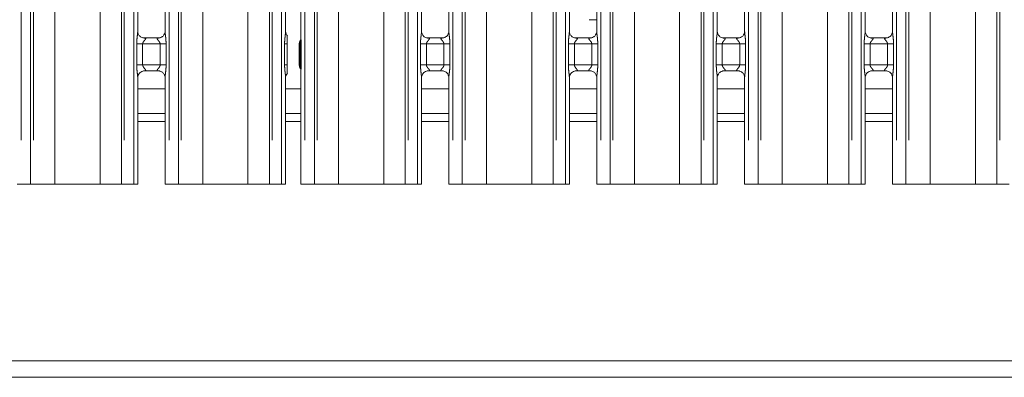
# Model space of a CAD drawing. Units: millimetres. Extents: x 5 to 415, y 2 to 292.
# Drawn here: x 132 to 156, y 90 to 99 of the extents above; entities that cross this region are included whole.
import ezdxf

# ---------------------------------------------------------------- set-up
doc = ezdxf.new("R2010")
doc.units = ezdxf.units.MM
doc.linetypes.add('PHANTOM', pattern=[12.7, 6.35, -1.27, 1.27, -1.27, 1.27, -1.27])

msp = doc.modelspace()

# ---------------------------------------------------------------- linework, layer by layer
at = {"color": 8, "linetype": 'PHANTOM', "lineweight": 0}
for p, q in [((131.6543, 127.576), (131.6543, 94.7221)), ((131.8894, 94.7221), (131.8894, 127.576)), ((131.9601, 127.576), (131.9601, 94.7221)), ((132.4965, 94.7221), (132.4965, 127.5212)), ((133.6279, 94.7221), (133.6279, 127.5212)), ((134.1643, 94.7221), (134.1643, 127.576)), ((134.235, 127.576), (134.235, 94.7221)), ((134.4701, 94.7221), (134.4701, 127.576)), ((135.3543, 127.576), (135.3543, 94.7221)), ((135.5894, 94.7221), (135.5894, 127.576)), ((135.6601, 127.576), (135.6601, 94.7221)), ((136.1965, 94.7221), (136.1965, 127.5212)), ((137.3279, 94.7221), (137.3279, 127.5212)), ((137.8643, 94.7221), (137.8643, 127.576)), ((137.935, 127.576), (137.935, 94.7221)), ((138.1701, 94.7221), (138.1701, 127.576)), ((138.7543, 127.576), (138.7543, 94.7221)), ((138.9894, 94.7221), (138.9894, 127.576)), ((139.0601, 127.576), (139.0601, 94.7221)), ((139.5965, 94.7221), (139.5965, 127.5212)), ((140.7279, 94.7221), (140.7279, 127.5212)), ((141.2643, 94.7221), (141.2643, 127.576)), ((141.335, 127.576), (141.335, 94.7221)), ((141.5701, 94.7221), (141.5701, 127.576)), ((142.4543, 127.576), (142.4543, 94.7221)), ((142.6894, 94.7221), (142.6894, 127.576)), ((142.7601, 127.576), (142.7601, 94.7221)), ((143.2965, 94.7221), (143.2965, 127.5212)), ((144.4279, 94.7221), (144.4279, 127.5212)), ((144.9643, 94.7221), (144.9643, 127.576)), ((145.035, 127.576), (145.035, 94.7221)), ((145.2701, 94.7221), (145.2701, 127.576)), ((146.1543, 127.576), (146.1543, 94.7221)), ((146.3894, 94.7221), (146.3894, 127.576)), ((146.4601, 127.576), (146.4601, 94.7221)), ((146.9965, 94.7221), (146.9965, 127.5212)), ((148.1279, 94.7221), (148.1279, 127.5212)), ((148.6643, 94.7221), (148.6643, 127.576)), ((148.735, 127.576), (148.735, 94.7221)), ((148.9701, 94.7221), (148.9701, 127.576)), ((149.8543, 127.576), (149.8543, 94.7221)), ((150.0894, 94.7221), (150.0894, 127.576)), ((150.1601, 127.576), (150.1601, 94.7221)), ((150.6965, 94.7221), (150.6965, 127.5212)), ((151.8279, 94.7221), (151.8279, 127.5212)), ((152.3643, 94.7221), (152.3643, 127.576)), ((152.435, 127.576), (152.435, 94.7221)), ((152.6701, 94.7221), (152.6701, 127.576)), ((153.5543, 127.576), (153.5543, 94.7221)), ((153.7894, 94.7221), (153.7894, 127.576)), ((153.8601, 127.576), (153.8601, 94.7221)), ((154.3965, 94.7221), (154.3965, 127.5212)), ((155.5279, 94.7221), (155.5279, 127.5212)), ((156.0643, 94.7221), (156.0643, 127.576)), ((156.135, 127.576), (156.135, 94.7221)), ((138.6338, 98.312), (138.6414, 98.322)), ((134.5446, 97.7102), (134.5446, 98.234)), ((134.5446, 98.234), (134.6937, 98.234)), ((134.6937, 98.234), (134.6937, 97.7102)), ((135.1307, 98.234), (134.6937, 98.234)), ((135.1307, 98.234), (135.2798, 98.234)), ((135.1307, 97.7102), (135.1307, 98.234)), ((135.2798, 98.234), (135.2798, 97.7102)), ((138.2446, 97.7102), (138.2446, 98.234)), ((138.2446, 98.234), (138.3115, 98.234)), ((138.6351, 98.2344), (138.6581, 98.2344)), ((138.6351, 97.7097), (138.6351, 98.2344)), ((138.6581, 98.2344), (138.6581, 97.7097)), ((141.6446, 97.7102), (141.6446, 98.234)), ((141.6446, 98.234), (141.7937, 98.234)), ((141.7937, 98.234), (141.7937, 97.7102)), ((142.2307, 98.234), (141.7937, 98.234)), ((142.2307, 98.234), (142.3798, 98.234)), ((142.2307, 97.7102), (142.2307, 98.234)), ((142.3798, 98.234), (142.3798, 97.7102)), ((145.3446, 97.7102), (145.3446, 98.234)), ((145.3446, 98.234), (145.4937, 98.234)), ((145.4937, 98.234), (145.4937, 97.7102)), ((145.9307, 98.234), (145.4937, 98.234)), ((145.9307, 98.234), (146.0798, 98.234)), ((145.9307, 97.7102), (145.9307, 98.234)), ((146.0798, 98.234), (146.0798, 97.7102)), ((149.0446, 97.7102), (149.0446, 98.234)), ((149.0446, 98.234), (149.1937, 98.234)), ((149.1937, 98.234), (149.1937, 97.7102)), ((149.6307, 98.234), (149.1937, 98.234)), ((149.6307, 98.234), (149.7798, 98.234)), ((149.6307, 97.7102), (149.6307, 98.234)), ((149.7798, 98.234), (149.7798, 97.7102)), ((152.7446, 97.7102), (152.7446, 98.234)), ((152.7446, 98.234), (152.8937, 98.234)), ((152.8937, 98.234), (152.8937, 97.7102)), ((153.3307, 98.234), (152.8937, 98.234)), ((153.3307, 98.234), (153.4798, 98.234)), ((153.3307, 97.7102), (153.3307, 98.234)), ((153.4798, 98.234), (153.4798, 97.7102)), ((134.5446, 97.7102), (134.6937, 97.7102)), ((134.6937, 97.7102), (135.1307, 97.7102)), ((135.1307, 97.7102), (135.2798, 97.7102)), ((138.2446, 97.7102), (138.3115, 97.7102)), ((138.6351, 97.7097), (138.6581, 97.7097)), ((141.6446, 97.7102), (141.7937, 97.7102)), ((141.7937, 97.7102), (142.2307, 97.7102)), ((142.2307, 97.7102), (142.3798, 97.7102)), ((145.3446, 97.7102), (145.4937, 97.7102)), ((145.4937, 97.7102), (145.9307, 97.7102)), ((145.9307, 97.7102), (146.0798, 97.7102)), ((149.0446, 97.7102), (149.1937, 97.7102)), ((149.1937, 97.7102), (149.6307, 97.7102)), ((149.6307, 97.7102), (149.7798, 97.7102)), ((152.7446, 97.7102), (152.8937, 97.7102)), ((152.8937, 97.7102), (153.3307, 97.7102)), ((153.3307, 97.7102), (153.4798, 97.7102)), ((134.5701, 96.2921), (135.2543, 96.2921)), ((138.2701, 96.2921), (138.6543, 96.2921)), ((141.6701, 96.2921), (142.3543, 96.2921)), ((145.3701, 96.2921), (146.0543, 96.2921)), ((149.0701, 96.2921), (149.7543, 96.2921)), ((152.7701, 96.2921), (153.4543, 96.2921))]:
    msp.add_line(p, q, dxfattribs=at)
at = {"color": 7, "linetype": 'Continuous', "lineweight": 15}
for p, q in [((138.6543, 114.5639), (138.6543, 98.3684)), ((134.5701, 98.5484), (134.5701, 114.3799)), ((135.2543, 114.3808), (135.2543, 98.5488)), ((138.2701, 98.5484), (138.2701, 114.3799)), ((141.6701, 98.5484), (141.6701, 114.3799)), ((142.3543, 114.3808), (142.3543, 98.5488)), ((145.3701, 98.5484), (145.3701, 114.3799)), ((146.0543, 114.3808), (146.0543, 98.5488)), ((149.0701, 98.5484), (149.0701, 114.3799)), ((149.7543, 114.3808), (149.7543, 98.5488)), ((152.7701, 98.5484), (152.7701, 114.3799)), ((153.4543, 114.3808), (153.4543, 98.5488)), ((145.8622, 98.8421), (146.0543, 98.8421)), ((134.7184, 98.3838), (134.7275, 98.3834)), ((135.095, 98.384), (134.7275, 98.384)), ((138.6338, 98.312), (138.6407, 98.3287)), ((141.8184, 98.3838), (141.8275, 98.3834)), ((142.195, 98.384), (141.8275, 98.384)), ((145.5184, 98.3838), (145.5275, 98.3834)), ((145.895, 98.384), (145.5275, 98.384)), ((149.2184, 98.3838), (149.2275, 98.3834)), ((149.595, 98.384), (149.2275, 98.384)), ((152.9184, 98.3838), (152.9275, 98.3834)), ((153.295, 98.384), (152.9275, 98.384)), ((138.3115, 97.7102), (138.3115, 98.234)), ((138.6122, 97.7084), (138.6122, 98.2358)), ((134.7295, 97.5602), (135.0969, 97.5602)), ((135.106, 97.5604), (135.0969, 97.5608)), ((138.6122, 97.7087), (138.6122, 97.7084)), ((138.6419, 97.6215), (138.6338, 97.6322)), ((138.6543, 97.5758), (138.6543, 94.7221)), ((141.8295, 97.5602), (142.1969, 97.5602)), ((142.206, 97.5604), (142.1969, 97.5608)), ((145.5295, 97.5602), (145.8969, 97.5602)), ((145.906, 97.5604), (145.8969, 97.5608)), ((149.2295, 97.5602), (149.5969, 97.5602)), ((149.606, 97.5604), (149.5969, 97.5608)), ((152.9295, 97.5602), (153.2969, 97.5602)), ((153.306, 97.5604), (153.2969, 97.5608)), ((134.5701, 94.7221), (134.5701, 97.3954)), ((135.2543, 97.3958), (135.2543, 94.7221)), ((138.2701, 94.7221), (138.2701, 97.3954)), ((141.6701, 94.7221), (141.6701, 97.3954)), ((142.3543, 97.3958), (142.3543, 94.7221)), ((145.3701, 94.7221), (145.3701, 97.3954)), ((146.0543, 97.3958), (146.0543, 94.7221)), ((149.0701, 94.7221), (149.0701, 97.3954)), ((149.7543, 97.3958), (149.7543, 94.7221)), ((152.7701, 94.7221), (152.7701, 97.3954)), ((153.4543, 97.3958), (153.4543, 94.7221)), ((135.2543, 97.1121), (134.5701, 97.1121)), ((138.6543, 97.1121), (138.2701, 97.1121)), ((142.3543, 97.1121), (141.6701, 97.1121)), ((146.0543, 97.1121), (145.3701, 97.1121)), ((149.7543, 97.1121), (149.0701, 97.1121)), ((153.4543, 97.1121), (152.7701, 97.1121)), ((135.2543, 96.4921), (134.5701, 96.4921)), ((138.6543, 96.4921), (138.2701, 96.4921)), ((142.3543, 96.4921), (141.6701, 96.4921)), ((146.0543, 96.4921), (145.3701, 96.4921)), ((149.7543, 96.4921), (149.0701, 96.4921)), ((153.4543, 96.4921), (152.7701, 96.4921)), ((131.6543, 94.7221), (131.5543, 94.7221)), ((131.8894, 94.7221), (131.6543, 94.7221)), ((131.9601, 94.7221), (131.8894, 94.7221)), ((131.9601, 94.7221), (132.4965, 94.7221)), ((132.4965, 94.7221), (133.6279, 94.7221)), ((133.6279, 94.7221), (134.1643, 94.7221)), ((134.235, 94.7221), (134.1643, 94.7221)), ((134.4701, 94.7221), (134.235, 94.7221)), ((134.5701, 94.7221), (134.4701, 94.7221)), ((135.3543, 94.7221), (135.2543, 94.7221)), ((135.5894, 94.7221), (135.3543, 94.7221)), ((135.6601, 94.7221), (135.5894, 94.7221)), ((135.6601, 94.7221), (136.1965, 94.7221)), ((136.1965, 94.7221), (137.3279, 94.7221)), ((137.3279, 94.7221), (137.8643, 94.7221)), ((137.935, 94.7221), (137.8643, 94.7221)), ((138.1701, 94.7221), (137.935, 94.7221)), ((138.2701, 94.7221), (138.1701, 94.7221)), ((138.7543, 94.7221), (138.6543, 94.7221)), ((138.9894, 94.7221), (138.7543, 94.7221)), ((139.0601, 94.7221), (138.9894, 94.7221)), ((139.0601, 94.7221), (139.5965, 94.7221)), ((139.5965, 94.7221), (140.7279, 94.7221)), ((140.7279, 94.7221), (141.2643, 94.7221)), ((141.335, 94.7221), (141.2643, 94.7221)), ((141.5701, 94.7221), (141.335, 94.7221)), ((141.6701, 94.7221), (141.5701, 94.7221)), ((142.4543, 94.7221), (142.3543, 94.7221)), ((142.6894, 94.7221), (142.4543, 94.7221)), ((142.7601, 94.7221), (142.6894, 94.7221)), ((142.7601, 94.7221), (143.2965, 94.7221)), ((143.2965, 94.7221), (144.4279, 94.7221)), ((144.4279, 94.7221), (144.9643, 94.7221)), ((145.035, 94.7221), (144.9643, 94.7221)), ((145.2701, 94.7221), (145.035, 94.7221)), ((145.3701, 94.7221), (145.2701, 94.7221)), ((146.1543, 94.7221), (146.0543, 94.7221)), ((146.3894, 94.7221), (146.1543, 94.7221)), ((146.4601, 94.7221), (146.3894, 94.7221)), ((146.4601, 94.7221), (146.9965, 94.7221)), ((146.9965, 94.7221), (148.1279, 94.7221)), ((148.1279, 94.7221), (148.6643, 94.7221)), ((148.735, 94.7221), (148.6643, 94.7221)), ((148.9701, 94.7221), (148.735, 94.7221)), ((149.0701, 94.7221), (148.9701, 94.7221)), ((149.8543, 94.7221), (149.7543, 94.7221)), ((150.0894, 94.7221), (149.8543, 94.7221)), ((150.1601, 94.7221), (150.0894, 94.7221)), ((150.1601, 94.7221), (150.6965, 94.7221)), ((150.6965, 94.7221), (151.8279, 94.7221)), ((151.8279, 94.7221), (152.3643, 94.7221)), ((152.435, 94.7221), (152.3643, 94.7221)), ((152.6701, 94.7221), (152.435, 94.7221)), ((152.7701, 94.7221), (152.6701, 94.7221)), ((153.5543, 94.7221), (153.4543, 94.7221)), ((153.7894, 94.7221), (153.5543, 94.7221)), ((153.8601, 94.7221), (153.7894, 94.7221)), ((153.8601, 94.7221), (154.3965, 94.7221)), ((154.3965, 94.7221), (155.5279, 94.7221)), ((155.5279, 94.7221), (156.0643, 94.7221)), ((156.135, 94.7221), (156.0643, 94.7221)), ((156.3701, 94.7221), (156.135, 94.7221)), ((208.2622, 90.3021), (35.6622, 90.3021)), ((208.2622, 89.8921), (35.6622, 89.8921))]:
    msp.add_line(p, q, dxfattribs=at)
for centre, radius, start, end in [((138.7622, 98.2359), 0.15, 144.22397, 179.99901), ((138.7622, 97.7083), 0.15, 180.01116, 215.76997), ((138.5949, 97.5806), 0.0599, 352.60568, 38.28491)]:
    msp.add_arc(centre, radius, start, end, dxfattribs=at)
at = {"color": 8, "linetype": 'PHANTOM', "lineweight": 0}
for points, knots in [([(134.5446, 98.234), (134.5447, 98.2425), (134.545, 98.2824), (134.5497, 98.3542), (134.5595, 98.4415), (134.5688, 98.5082), (134.5694, 98.5393), (134.5696, 98.5484)], [0, 0, 0, 0, 0.0777362, 0.3668084, 0.660346, 0.9004045, 1, 1, 1, 1]), ([(135.2547, 98.5488), (135.2552, 98.536), (135.2567, 98.497), (135.2671, 98.4233), (135.2772, 98.331), (135.2789, 98.2675), (135.2798, 98.234)], [0, 0, 0, 0, 0.1366546, 0.4174711, 0.6931662, 1, 1, 1, 1]), ([(138.2446, 98.234), (138.2447, 98.2425), (138.245, 98.2824), (138.2497, 98.3542), (138.2595, 98.4415), (138.2688, 98.5082), (138.2694, 98.5393), (138.2696, 98.5484)], [0, 0, 0, 0, 0.0777362, 0.3668084, 0.660346, 0.9004045, 1, 1, 1, 1]), ([(141.6446, 98.234), (141.6447, 98.2425), (141.645, 98.2824), (141.6497, 98.3542), (141.6595, 98.4415), (141.6688, 98.5082), (141.6694, 98.5393), (141.6696, 98.5484)], [0, 0, 0, 0, 0.07773619, 0.36680831, 0.66034577, 0.90040465, 1, 1, 1, 1]), ([(142.3547, 98.5488), (142.3552, 98.536), (142.3567, 98.497), (142.3671, 98.4233), (142.3772, 98.331), (142.3789, 98.2675), (142.3798, 98.234)], [0, 0, 0, 0, 0.1366546, 0.41747162, 0.69316624, 1, 1, 1, 1]), ([(145.3446, 98.234), (145.3447, 98.2425), (145.345, 98.2824), (145.3497, 98.3542), (145.3595, 98.4415), (145.3688, 98.5082), (145.3694, 98.5393), (145.3696, 98.5484)], [0, 0, 0, 0, 0.07773619, 0.36680831, 0.66034577, 0.90040465, 1, 1, 1, 1]), ([(146.0547, 98.5488), (146.0552, 98.536), (146.0567, 98.497), (146.0671, 98.4233), (146.0772, 98.331), (146.0789, 98.2675), (146.0798, 98.234)], [0, 0, 0, 0, 0.1366546, 0.4174711, 0.6931662, 1, 1, 1, 1]), ([(149.0446, 98.234), (149.0447, 98.2425), (149.045, 98.2824), (149.0497, 98.3542), (149.0595, 98.4415), (149.0688, 98.5082), (149.0694, 98.5393), (149.0696, 98.5484)], [0, 0, 0, 0, 0.0777362, 0.3668086, 0.6603461, 0.9004045, 1, 1, 1, 1]), ([(149.7547, 98.5488), (149.7552, 98.536), (149.7567, 98.497), (149.7671, 98.4233), (149.7772, 98.331), (149.7789, 98.2675), (149.7798, 98.234)], [0, 0, 0, 0, 0.1366546, 0.4174711, 0.6931662, 1, 1, 1, 1]), ([(152.7446, 98.234), (152.7447, 98.2425), (152.745, 98.2824), (152.7497, 98.3542), (152.7595, 98.4415), (152.7688, 98.5082), (152.7694, 98.5393), (152.7696, 98.5484)], [0, 0, 0, 0, 0.0777362, 0.3668079, 0.6603462, 0.9004046, 1, 1, 1, 1]), ([(153.4547, 98.5488), (153.4552, 98.536), (153.4567, 98.497), (153.4671, 98.4233), (153.4772, 98.331), (153.4789, 98.2675), (153.4798, 98.234)], [0, 0, 0, 0, 0.1366546, 0.4174711, 0.6931662, 1, 1, 1, 1]), ([(134.7275, 98.3834), (134.7372, 98.3835), (134.7532, 98.3836), (134.7656, 98.3789), (134.7708, 98.3726), (134.77, 98.3651), (134.7625, 98.35), (134.7415, 98.3253), (134.7142, 98.2931), (134.699, 98.2641), (134.6943, 98.2462), (134.6939, 98.2377), (134.6937, 98.234)], [0, 0, 0, 0, 0.1320989, 0.2160061, 0.2720974, 0.3551517, 0.3992509, 0.5903903, 0.7945896, 0.9052665, 0.9596051, 1, 1, 1, 1]), ([(135.1307, 98.234), (135.1298, 98.2426), (135.1281, 98.2578), (135.1144, 98.286), (135.0899, 98.318), (135.0644, 98.3461), (135.0547, 98.3638), (135.0538, 98.3728), (135.0585, 98.3789), (135.0718, 98.3834), (135.086, 98.3837), (135.095, 98.3839)], [0, 0, 0, 0, 0.0955544, 0.1692659, 0.3541957, 0.5732829, 0.6606427, 0.7184508, 0.7976526, 0.872158, 1, 1, 1, 1]), ([(138.6122, 98.2358), (138.613, 98.2475), (138.6147, 98.2711), (138.6246, 98.2964), (138.6323, 98.3094), (138.6338, 98.312)], [0, 0, 0, 0, 0.4388128, 0.886522, 1, 1, 1, 1]), ([(138.6351, 98.2344), (138.6351, 98.2344), (138.6351, 98.2346), (138.6351, 98.2352), (138.6351, 98.2379), (138.635, 98.2478), (138.6342, 98.2656), (138.6319, 98.2888), (138.631, 98.302), (138.6324, 98.3086), (138.6331, 98.3104), (138.6335, 98.3113), (138.6337, 98.3117), (138.6338, 98.3119), (138.6338, 98.312), (138.6338, 98.312), (138.6338, 98.312)], [0, 0, 0, 0, 0.0000592, 0.003909, 0.0195173, 0.0805388, 0.2986911, 0.5581971, 0.8689028, 0.938842, 0.9713628, 0.986958, 0.9945906, 0.9983572, 0.9999385, 1, 1, 1, 1]), ([(138.655, 98.3684), (138.6549, 98.3589), (138.6547, 98.334), (138.6572, 98.2934), (138.658, 98.2592), (138.6581, 98.2407), (138.6581, 98.2358), (138.6581, 98.2347), (138.6581, 98.2344)], [0, 0, 0, 0, 0.2266326, 0.5932345, 0.8935351, 0.9746977, 0.9950045, 1, 1, 1, 1]), ([(141.8275, 98.3834), (141.8372, 98.3835), (141.8532, 98.3836), (141.8656, 98.3789), (141.8708, 98.3726), (141.87, 98.3651), (141.8625, 98.35), (141.8415, 98.3253), (141.8142, 98.2931), (141.799, 98.2641), (141.7943, 98.2462), (141.7939, 98.2377), (141.7937, 98.234)], [0, 0, 0, 0, 0.1320988, 0.216006, 0.2720973, 0.3551514, 0.3992506, 0.5903924, 0.7945916, 0.9052661, 0.9596047, 1, 1, 1, 1]), ([(142.2307, 98.234), (142.2298, 98.2426), (142.2281, 98.2578), (142.2144, 98.286), (142.1899, 98.318), (142.1644, 98.3461), (142.1547, 98.3638), (142.1538, 98.3728), (142.1585, 98.3789), (142.1718, 98.3834), (142.186, 98.3837), (142.195, 98.3839)], [0, 0, 0, 0, 0.0955546, 0.1692663, 0.3541937, 0.5732814, 0.660643, 0.7184512, 0.7976533, 0.8721617, 1, 1, 1, 1]), ([(145.5275, 98.3834), (145.5372, 98.3835), (145.5532, 98.3836), (145.5656, 98.3789), (145.5708, 98.3726), (145.57, 98.3651), (145.5625, 98.35), (145.5415, 98.3253), (145.5142, 98.2931), (145.499, 98.2641), (145.4943, 98.2462), (145.4939, 98.2377), (145.4937, 98.234)], [0, 0, 0, 0, 0.1320988, 0.216006, 0.2720973, 0.3551514, 0.3992506, 0.5903924, 0.7945916, 0.9052661, 0.9596047, 1, 1, 1, 1]), ([(145.9307, 98.234), (145.9298, 98.2426), (145.9281, 98.2578), (145.9144, 98.286), (145.8899, 98.318), (145.8644, 98.3461), (145.8547, 98.3638), (145.8538, 98.3728), (145.8585, 98.3789), (145.8718, 98.3834), (145.886, 98.3837), (145.895, 98.3839)], [0, 0, 0, 0, 0.0955546, 0.1692663, 0.3541937, 0.5732814, 0.660643, 0.7184512, 0.7976533, 0.8721617, 1, 1, 1, 1]), ([(149.2275, 98.3834), (149.2372, 98.3835), (149.2532, 98.3836), (149.2656, 98.3789), (149.2708, 98.3726), (149.27, 98.3651), (149.2625, 98.35), (149.2415, 98.3253), (149.2142, 98.2931), (149.199, 98.2641), (149.1943, 98.2462), (149.1939, 98.2377), (149.1937, 98.234)], [0, 0, 0, 0, 0.1321026, 0.2160096, 0.2720993, 0.355153, 0.3992534, 0.5903896, 0.7945913, 0.9052655, 0.9596053, 1, 1, 1, 1]), ([(149.6307, 98.234), (149.6298, 98.2426), (149.6281, 98.2578), (149.6144, 98.286), (149.5899, 98.318), (149.5644, 98.3461), (149.5547, 98.3638), (149.5538, 98.3728), (149.5585, 98.3789), (149.5718, 98.3834), (149.586, 98.3837), (149.595, 98.3839)], [0, 0, 0, 0, 0.0955547, 0.1692643, 0.3541948, 0.5732856, 0.6606457, 0.7184538, 0.7976559, 0.8721616, 1, 1, 1, 1]), ([(152.9275, 98.3834), (152.9372, 98.3835), (152.9532, 98.3836), (152.9656, 98.3789), (152.9708, 98.3726), (152.97, 98.3651), (152.9625, 98.35), (152.9415, 98.3253), (152.9142, 98.2931), (152.899, 98.2641), (152.8943, 98.2462), (152.8939, 98.2377), (152.8937, 98.234)], [0, 0, 0, 0, 0.1321027, 0.2160098, 0.2720996, 0.3551533, 0.3992538, 0.5903954, 0.7945911, 0.9052654, 0.9596052, 1, 1, 1, 1]), ([(153.3307, 98.234), (153.3298, 98.2426), (153.3281, 98.2578), (153.3144, 98.286), (153.2899, 98.318), (153.2644, 98.3461), (153.2547, 98.3638), (153.2538, 98.3728), (153.2585, 98.3789), (153.2718, 98.3834), (153.286, 98.3837), (153.295, 98.3839)], [0, 0, 0, 0, 0.0955545, 0.1692638, 0.3541937, 0.5732839, 0.6606437, 0.7184516, 0.7976508, 0.872162, 1, 1, 1, 1]), ([(138.6122, 98.2358), (138.613, 98.2356), (138.6146, 98.2352), (138.6242, 98.2348), (138.6323, 98.2345), (138.6351, 98.2344)], [0, 0, 0, 0, 0.4249769, 0.7953321, 1, 1, 1, 1]), ([(134.5697, 97.3954), (134.5692, 97.4082), (134.5677, 97.4472), (134.5573, 97.5209), (134.5472, 97.6132), (134.5455, 97.6767), (134.5446, 97.7102)], [0, 0, 0, 0, 0.1366545, 0.4174623, 0.6931573, 1, 1, 1, 1]), ([(134.6937, 97.7102), (134.6946, 97.7016), (134.6963, 97.6864), (134.71, 97.6582), (134.7346, 97.6262), (134.76, 97.5981), (134.7697, 97.5804), (134.7706, 97.5714), (134.7659, 97.5652), (134.7527, 97.5607), (134.7384, 97.5605), (134.7295, 97.5603)], [0, 0, 0, 0, 0.0955651, 0.1692665, 0.3542045, 0.5732884, 0.6606495, 0.7184526, 0.7976542, 0.8721623, 1, 1, 1, 1]), ([(135.0969, 97.5608), (135.0872, 97.5607), (135.0713, 97.5606), (135.0588, 97.5652), (135.0537, 97.5716), (135.0544, 97.5791), (135.0619, 97.5942), (135.0829, 97.6189), (135.1102, 97.6511), (135.1255, 97.6801), (135.1302, 97.698), (135.1305, 97.7065), (135.1307, 97.7102)], [0, 0, 0, 0, 0.1320979, 0.2160048, 0.2720993, 0.3551484, 0.3992474, 0.5903927, 0.794591, 0.9052675, 0.9595939, 1, 1, 1, 1]), ([(135.2798, 97.7102), (135.2797, 97.7017), (135.2795, 97.6618), (135.2747, 97.59), (135.2649, 97.5027), (135.2556, 97.4359), (135.255, 97.4049), (135.2548, 97.3958)], [0, 0, 0, 0, 0.07774468, 0.36680535, 0.66034934, 0.90039768, 1, 1, 1, 1]), ([(138.2697, 97.3954), (138.2692, 97.4082), (138.2677, 97.4472), (138.2573, 97.5209), (138.2472, 97.6132), (138.2455, 97.6767), (138.2446, 97.7102)], [0, 0, 0, 0, 0.1366545, 0.4174623, 0.6931573, 1, 1, 1, 1]), ([(138.6122, 97.7084), (138.613, 97.7086), (138.6146, 97.709), (138.6242, 97.7094), (138.6323, 97.7097), (138.6351, 97.7097)], [0, 0, 0, 0, 0.4249799, 0.7953382, 1, 1, 1, 1]), ([(138.6122, 97.7084), (138.613, 97.6967), (138.6147, 97.6731), (138.6246, 97.6478), (138.6323, 97.6348), (138.6338, 97.6322)], [0, 0, 0, 0, 0.4385644, 0.8865256, 1, 1, 1, 1]), ([(138.6338, 97.6322), (138.6338, 97.6322), (138.6328, 97.6342), (138.6323, 97.6361), (138.6311, 97.6435), (138.632, 97.6554), (138.6342, 97.6786), (138.635, 97.6964), (138.6351, 97.7063), (138.6351, 97.709), (138.6351, 97.7096), (138.6351, 97.7097), (138.6351, 97.7097)], [0, 0, 0, 0, 0.0000615, 0.1271399, 0.1299352, 0.4414643, 0.7017762, 0.9195983, 0.9805095, 0.9960905, 0.9999408, 1, 1, 1, 1]), ([(138.6581, 97.7097), (138.6581, 97.7095), (138.6581, 97.7083), (138.6581, 97.7035), (138.658, 97.685), (138.6572, 97.6508), (138.6547, 97.6103), (138.6549, 97.5854), (138.655, 97.5758)], [0, 0, 0, 0, 0.0050834, 0.0253955, 0.1065798, 0.4066587, 0.7733921, 1, 1, 1, 1]), ([(141.6697, 97.3954), (141.6692, 97.4082), (141.6677, 97.4472), (141.6573, 97.5209), (141.6472, 97.6132), (141.6455, 97.6767), (141.6446, 97.7102)], [0, 0, 0, 0, 0.1366545, 0.4174623, 0.6931573, 1, 1, 1, 1]), ([(141.7937, 97.7102), (141.7946, 97.7016), (141.7963, 97.6864), (141.81, 97.6582), (141.8346, 97.6262), (141.86, 97.5981), (141.8697, 97.5804), (141.8706, 97.5714), (141.8659, 97.5652), (141.8527, 97.5607), (141.8384, 97.5605), (141.8295, 97.5603)], [0, 0, 0, 0, 0.0955659, 0.169265, 0.3542028, 0.5732892, 0.6606487, 0.7184517, 0.7976533, 0.8721584, 1, 1, 1, 1]), ([(142.1969, 97.5608), (142.1872, 97.5607), (142.1713, 97.5606), (142.1588, 97.5652), (142.1537, 97.5716), (142.1544, 97.5791), (142.1619, 97.5942), (142.1829, 97.6189), (142.2102, 97.6511), (142.2255, 97.6801), (142.2302, 97.698), (142.2305, 97.7065), (142.2307, 97.7102)], [0, 0, 0, 0, 0.1320976, 0.2160043, 0.2721001, 0.3551489, 0.3992479, 0.5903927, 0.7945906, 0.9052668, 0.9595944, 1, 1, 1, 1]), ([(142.3798, 97.7102), (142.3797, 97.7017), (142.3795, 97.6618), (142.3747, 97.59), (142.3649, 97.5027), (142.3557, 97.4359), (142.355, 97.4049), (142.3548, 97.3958)], [0, 0, 0, 0, 0.0777446, 0.3668056, 0.6603496, 0.9003975, 1, 1, 1, 1]), ([(145.3697, 97.3954), (145.3692, 97.4082), (145.3677, 97.4472), (145.3573, 97.5209), (145.3472, 97.6132), (145.3455, 97.6767), (145.3446, 97.7102)], [0, 0, 0, 0, 0.1366545, 0.4174623, 0.6931573, 1, 1, 1, 1]), ([(145.4937, 97.7102), (145.4946, 97.7016), (145.4963, 97.6864), (145.51, 97.6582), (145.5346, 97.6262), (145.56, 97.5981), (145.5697, 97.5804), (145.5706, 97.5714), (145.5659, 97.5652), (145.5527, 97.5607), (145.5384, 97.5605), (145.5295, 97.5603)], [0, 0, 0, 0, 0.0955659, 0.169265, 0.3542028, 0.5732892, 0.6606487, 0.7184517, 0.7976533, 0.8721584, 1, 1, 1, 1]), ([(145.8969, 97.5608), (145.8872, 97.5607), (145.8713, 97.5606), (145.8588, 97.5652), (145.8537, 97.5716), (145.8544, 97.5791), (145.8619, 97.5942), (145.8829, 97.6189), (145.9102, 97.6511), (145.9255, 97.6801), (145.9302, 97.698), (145.9305, 97.7065), (145.9307, 97.7102)], [0, 0, 0, 0, 0.1320976, 0.2160043, 0.2721001, 0.3551489, 0.3992479, 0.5903927, 0.7945906, 0.9052668, 0.9595944, 1, 1, 1, 1]), ([(146.0798, 97.7102), (146.0797, 97.7017), (146.0795, 97.6618), (146.0747, 97.59), (146.0649, 97.5027), (146.0557, 97.4359), (146.055, 97.4049), (146.0548, 97.3958)], [0, 0, 0, 0, 0.0777446, 0.3668056, 0.6603496, 0.9003975, 1, 1, 1, 1]), ([(149.0697, 97.3954), (149.0692, 97.4082), (149.0677, 97.4472), (149.0573, 97.5209), (149.0472, 97.6132), (149.0455, 97.6767), (149.0446, 97.7102)], [0, 0, 0, 0, 0.1366545, 0.4174623, 0.6931573, 1, 1, 1, 1]), ([(149.1937, 97.7102), (149.1946, 97.7016), (149.1963, 97.6864), (149.21, 97.6582), (149.2346, 97.6262), (149.26, 97.5981), (149.2697, 97.5804), (149.2706, 97.5714), (149.2659, 97.5652), (149.2527, 97.5607), (149.2384, 97.5605), (149.2295, 97.5603)], [0, 0, 0, 0, 0.0955648, 0.1692682, 0.3541995, 0.5732883, 0.6606476, 0.7184507, 0.7976521, 0.8721628, 1, 1, 1, 1]), ([(149.5969, 97.5608), (149.5872, 97.5607), (149.5713, 97.5606), (149.5588, 97.5652), (149.5537, 97.5716), (149.5544, 97.5791), (149.5619, 97.5942), (149.5829, 97.6189), (149.6102, 97.6511), (149.6255, 97.6801), (149.6302, 97.698), (149.6305, 97.7065), (149.6307, 97.7102)], [0, 0, 0, 0, 0.1321017, 0.2160083, 0.2721013, 0.3551497, 0.3992499, 0.5903972, 0.7945918, 0.9052656, 0.9595944, 1, 1, 1, 1]), ([(149.7798, 97.7102), (149.7797, 97.7017), (149.7795, 97.6618), (149.7747, 97.59), (149.7649, 97.5027), (149.7556, 97.4359), (149.755, 97.4049), (149.7548, 97.3958)], [0, 0, 0, 0, 0.0777447, 0.3668051, 0.660349, 0.9003978, 1, 1, 1, 1]), ([(152.7697, 97.3954), (152.7692, 97.4082), (152.7677, 97.4472), (152.7573, 97.5209), (152.7472, 97.6132), (152.7455, 97.6767), (152.7446, 97.7102)], [0, 0, 0, 0, 0.1366545, 0.4174623, 0.6931573, 1, 1, 1, 1]), ([(152.8937, 97.7102), (152.8946, 97.7016), (152.8963, 97.6864), (152.91, 97.6582), (152.9346, 97.6262), (152.96, 97.5981), (152.9697, 97.5804), (152.9706, 97.5714), (152.9659, 97.5652), (152.9527, 97.5607), (152.9384, 97.5605), (152.9295, 97.5603)], [0, 0, 0, 0, 0.0955648, 0.1692682, 0.3541995, 0.5732883, 0.6606476, 0.7184507, 0.7976521, 0.8721628, 1, 1, 1, 1]), ([(153.2969, 97.5608), (153.2872, 97.5607), (153.2713, 97.5606), (153.2588, 97.5652), (153.2537, 97.5716), (153.2544, 97.5791), (153.2619, 97.5942), (153.2829, 97.6189), (153.3102, 97.6511), (153.3255, 97.6801), (153.3302, 97.698), (153.3305, 97.7065), (153.3307, 97.7102)], [0, 0, 0, 0, 0.1321017, 0.2160083, 0.2721013, 0.3551497, 0.3992499, 0.5903972, 0.7945918, 0.9052656, 0.9595944, 1, 1, 1, 1]), ([(153.4798, 97.7102), (153.4797, 97.7017), (153.4795, 97.6618), (153.4747, 97.59), (153.4649, 97.5027), (153.4556, 97.4359), (153.455, 97.4049), (153.4548, 97.3958)], [0, 0, 0, 0, 0.0777447, 0.3668051, 0.660349, 0.9003978, 1, 1, 1, 1])]:
    msp.add_open_spline(points, degree=3, knots=knots, dxfattribs=at)
at = {"color": 7, "linetype": 'Continuous', "lineweight": 15}
for points, knots in [([(134.6571, 98.4059), (134.6555, 98.4066), (134.6326, 98.4162), (134.598, 98.4541), (134.5729, 98.5088), (134.5709, 98.5384), (134.5701, 98.5497)], [0, 0, 0, 0, 0.0295469, 0.4293809, 0.7814817, 1, 1, 1, 1]), ([(135.2542, 98.5495), (135.2543, 98.5489), (135.2547, 98.541), (135.2505, 98.5075), (135.2291, 98.4595), (135.1975, 98.4207), (135.1757, 98.411), (135.174, 98.4102)], [0, 0, 0, 0, 0.014961, 0.2190353, 0.5725181, 0.965954, 1, 1, 1, 1]), ([(138.3206, 98.4383), (138.3133, 98.4445), (138.2896, 98.4647), (138.2733, 98.5094), (138.271, 98.5385), (138.2701, 98.5497)], [0, 0, 0, 0, 0.2172534, 0.7002475, 1, 1, 1, 1]), ([(141.7571, 98.4059), (141.7555, 98.4066), (141.7326, 98.4162), (141.698, 98.4541), (141.6729, 98.5088), (141.6709, 98.5384), (141.6701, 98.5497)], [0, 0, 0, 0, 0.0295469, 0.4293809, 0.7814817, 1, 1, 1, 1]), ([(142.3542, 98.5495), (142.3543, 98.5489), (142.3547, 98.541), (142.3505, 98.5075), (142.3291, 98.4595), (142.2975, 98.4207), (142.2757, 98.411), (142.274, 98.4102)], [0, 0, 0, 0, 0.014961, 0.219035, 0.5725174, 0.9659477, 1, 1, 1, 1]), ([(145.4571, 98.4059), (145.4555, 98.4066), (145.4326, 98.4162), (145.398, 98.4541), (145.3729, 98.5088), (145.3709, 98.5384), (145.3701, 98.5497)], [0, 0, 0, 0, 0.0295469, 0.4293809, 0.7814817, 1, 1, 1, 1]), ([(146.0542, 98.5495), (146.0543, 98.5489), (146.0547, 98.541), (146.0505, 98.5075), (146.0291, 98.4595), (145.9975, 98.4207), (145.9757, 98.411), (145.974, 98.4102)], [0, 0, 0, 0, 0.014961, 0.219035, 0.5725174, 0.9659477, 1, 1, 1, 1]), ([(149.1571, 98.4059), (149.1555, 98.4066), (149.1326, 98.4162), (149.098, 98.4541), (149.0729, 98.5088), (149.0709, 98.5384), (149.0701, 98.5497)], [0, 0, 0, 0, 0.0295529, 0.4293844, 0.781483, 1, 1, 1, 1]), ([(149.7542, 98.5495), (149.7543, 98.5489), (149.7546, 98.541), (149.7505, 98.5075), (149.7291, 98.4595), (149.6975, 98.4207), (149.6757, 98.411), (149.674, 98.4102)], [0, 0, 0, 0, 0.0149609, 0.219036, 0.5725176, 0.9659602, 1, 1, 1, 1]), ([(152.8571, 98.4059), (152.8555, 98.4066), (152.8326, 98.4162), (152.798, 98.4541), (152.7729, 98.5088), (152.7709, 98.5384), (152.7701, 98.5497)], [0, 0, 0, 0, 0.0295529, 0.4293844, 0.781483, 1, 1, 1, 1]), ([(153.4542, 98.5495), (153.4543, 98.5489), (153.4546, 98.541), (153.4505, 98.5075), (153.4291, 98.4595), (153.3975, 98.4207), (153.3757, 98.411), (153.374, 98.4102)], [0, 0, 0, 0, 0.0149609, 0.219036, 0.5725176, 0.9659602, 1, 1, 1, 1]), ([(134.7284, 98.3841), (134.7261, 98.3842), (134.7192, 98.3843), (134.6927, 98.388), (134.6704, 98.3992), (134.6571, 98.4059)], [0, 0, 0, 0, 0.1659248, 0.4998284, 1, 1, 1, 1]), ([(135.095, 98.3839), (135.0955, 98.3839), (135.0985, 98.3842), (135.1025, 98.3839), (135.1057, 98.3838), (135.106, 98.3838)], [0, 0, 0, 0, 0.1597479, 0.9136989, 1, 1, 1, 1]), ([(135.174, 98.4102), (135.1585, 98.4017), (135.1338, 98.3881), (135.1044, 98.3842), (135.0977, 98.3841), (135.0955, 98.3841)], [0, 0, 0, 0, 0.530689, 0.8510258, 1, 1, 1, 1]), ([(138.3115, 98.234), (138.3115, 98.2816), (138.3115, 98.3391), (138.3115, 98.4018), (138.3115, 98.4237), (138.3115, 98.4371), (138.3115, 98.4426), (138.3115, 98.4433), (138.3115, 98.4399), (138.3115, 98.4364), (138.3115, 98.4348)], [0, 0, 0, 0, 0.53993059, 0.65278325, 0.78115758, 0.82952353, 0.87834972, 0.91235743, 0.96032476, 1, 1, 1, 1]), ([(138.6439, 98.3308), (138.6423, 98.3276), (138.6397, 98.3223), (138.64, 98.3228), (138.6401, 98.323)], [0, 0, 0, 0, 0.6077872, 1, 1, 1, 1]), ([(138.6543, 98.3714), (138.6543, 98.3709), (138.6543, 98.3696), (138.6531, 98.3582), (138.6501, 98.3464), (138.6467, 98.3369), (138.6445, 98.3319), (138.6433, 98.3292), (138.6426, 98.3279), (138.6424, 98.3273), (138.6423, 98.3272), (138.6423, 98.3271), (138.6423, 98.3271), (138.6424, 98.3267), (138.642, 98.3266), (138.6418, 98.3263), (138.6418, 98.3263), (138.6418, 98.3262), (138.6418, 98.3262), (138.6418, 98.3262)], [0, 0, 0, 0, 0.1538715, 0.4273377, 0.6940239, 0.842094, 0.9196981, 0.9593391, 0.9793751, 0.9862531, 0.9877358, 0.9878928, 0.9879123, 0.9879471, 0.9989522, 0.9995711, 0.9998108, 0.999939, 1, 1, 1, 1]), ([(141.8284, 98.3841), (141.8261, 98.3842), (141.8192, 98.3843), (141.7927, 98.388), (141.7704, 98.3992), (141.7571, 98.4059)], [0, 0, 0, 0, 0.1659169, 0.4998188, 1, 1, 1, 1]), ([(142.195, 98.3839), (142.1955, 98.3839), (142.1985, 98.3842), (142.2025, 98.3839), (142.2057, 98.3838), (142.206, 98.3838)], [0, 0, 0, 0, 0.1597331, 0.9136142, 1, 1, 1, 1]), ([(142.274, 98.4102), (142.2585, 98.4017), (142.2338, 98.3881), (142.2044, 98.3842), (142.1977, 98.3841), (142.1955, 98.3841)], [0, 0, 0, 0, 0.5306786, 0.8510256, 1, 1, 1, 1]), ([(145.5284, 98.3841), (145.5261, 98.3842), (145.5192, 98.3843), (145.4927, 98.388), (145.4704, 98.3992), (145.4571, 98.4059)], [0, 0, 0, 0, 0.1659169, 0.4998188, 1, 1, 1, 1]), ([(145.895, 98.3839), (145.8955, 98.3839), (145.8985, 98.3842), (145.9025, 98.3839), (145.9057, 98.3838), (145.906, 98.3838)], [0, 0, 0, 0, 0.1597331, 0.9136142, 1, 1, 1, 1]), ([(145.974, 98.4102), (145.9585, 98.4017), (145.9338, 98.3881), (145.9044, 98.3842), (145.8977, 98.3841), (145.8955, 98.3841)], [0, 0, 0, 0, 0.5306786, 0.8510256, 1, 1, 1, 1]), ([(149.2284, 98.3841), (149.2261, 98.3842), (149.2192, 98.3843), (149.1927, 98.388), (149.1704, 98.3992), (149.1571, 98.4059)], [0, 0, 0, 0, 0.165925, 0.49984, 1, 1, 1, 1]), ([(149.595, 98.3839), (149.5955, 98.3839), (149.5985, 98.3842), (149.6025, 98.3839), (149.6057, 98.3838), (149.606, 98.3838)], [0, 0, 0, 0, 0.1598298, 0.9136979, 1, 1, 1, 1]), ([(149.674, 98.4102), (149.6585, 98.4017), (149.6338, 98.3881), (149.6045, 98.3842), (149.5977, 98.3841), (149.5955, 98.3841)], [0, 0, 0, 0, 0.5306962, 0.8510208, 1, 1, 1, 1]), ([(152.9284, 98.3841), (152.9261, 98.3842), (152.9192, 98.3843), (152.8927, 98.388), (152.8704, 98.3992), (152.8571, 98.4059)], [0, 0, 0, 0, 0.165925, 0.49984, 1, 1, 1, 1]), ([(153.295, 98.3839), (153.2955, 98.3839), (153.2985, 98.3842), (153.3025, 98.3839), (153.3057, 98.3838), (153.306, 98.3838)], [0, 0, 0, 0, 0.1598298, 0.9136979, 1, 1, 1, 1]), ([(153.374, 98.4102), (153.3585, 98.4017), (153.3338, 98.3881), (153.3045, 98.3842), (153.2977, 98.3841), (153.2955, 98.3841)], [0, 0, 0, 0, 0.5306962, 0.8510208, 1, 1, 1, 1]), ([(138.6123, 98.2419), (138.6123, 98.2408), (138.6122, 98.2387), (138.6122, 98.2367), (138.6122, 98.2358)], [0, 0, 0, 0, 0.5279828, 1, 1, 1, 1]), ([(138.6122, 98.2358), (138.6122, 98.2358), (138.6122, 98.2359), (138.6122, 98.2358), (138.6122, 98.2358)], [0, 0, 0, 0, 0.8688926, 1, 1, 1, 1]), ([(134.5702, 97.3947), (134.5702, 97.3952), (134.5698, 97.4032), (134.574, 97.4365), (134.5949, 97.486), (134.6406, 97.5333), (134.6893, 97.5554), (134.7208, 97.5601), (134.728, 97.5601), (134.7307, 97.5601)], [0, 0, 0, 0, 0.0093666, 0.1372177, 0.3586501, 0.6051228, 0.8174918, 0.9328157, 1, 1, 1, 1]), ([(134.7295, 97.5603), (134.7289, 97.5602), (134.726, 97.56), (134.722, 97.5602), (134.7188, 97.5604), (134.7184, 97.5604)], [0, 0, 0, 0, 0.1597423, 0.9136151, 1, 1, 1, 1]), ([(135.096, 97.56), (135.0983, 97.56), (135.1052, 97.5599), (135.1318, 97.5562), (135.1541, 97.5449), (135.1675, 97.5382)], [0, 0, 0, 0, 0.1655607, 0.4987458, 1, 1, 1, 1]), ([(138.3115, 97.5094), (138.3115, 97.5067), (138.3115, 97.5025), (138.3115, 97.5006), (138.3115, 97.5035), (138.3115, 97.513), (138.3115, 97.5443), (138.3115, 97.612), (138.3115, 97.674), (138.3115, 97.7102)], [0, 0, 0, 0, 0.0674805, 0.1034937, 0.1397245, 0.1909699, 0.2894368, 0.5848035, 1, 1, 1, 1]), ([(141.6702, 97.3947), (141.6702, 97.3952), (141.6698, 97.4032), (141.674, 97.4365), (141.6949, 97.486), (141.7406, 97.5333), (141.7893, 97.5554), (141.8208, 97.5601), (141.828, 97.5601), (141.8307, 97.5601)], [0, 0, 0, 0, 0.0093666, 0.1372177, 0.3586502, 0.6051262, 0.8174953, 0.9328157, 1, 1, 1, 1]), ([(141.8295, 97.5603), (141.8289, 97.5602), (141.826, 97.56), (141.822, 97.5602), (141.8188, 97.5604), (141.8184, 97.5604)], [0, 0, 0, 0, 0.1597571, 0.9136998, 1, 1, 1, 1]), ([(142.196, 97.56), (142.1983, 97.56), (142.2052, 97.5599), (142.2318, 97.5562), (142.2541, 97.5449), (142.2675, 97.5382)], [0, 0, 0, 0, 0.1655686, 0.4987554, 1, 1, 1, 1]), ([(145.3702, 97.3947), (145.3702, 97.3952), (145.3698, 97.4032), (145.374, 97.4365), (145.3949, 97.486), (145.4406, 97.5333), (145.4893, 97.5554), (145.5208, 97.5601), (145.528, 97.5601), (145.5307, 97.5601)], [0, 0, 0, 0, 0.0093666, 0.1372177, 0.3586502, 0.6051262, 0.8174953, 0.9328157, 1, 1, 1, 1]), ([(145.5295, 97.5603), (145.5289, 97.5602), (145.526, 97.56), (145.522, 97.5602), (145.5188, 97.5604), (145.5184, 97.5604)], [0, 0, 0, 0, 0.1597571, 0.9136998, 1, 1, 1, 1]), ([(145.896, 97.56), (145.8983, 97.56), (145.9052, 97.5599), (145.9318, 97.5562), (145.9541, 97.5449), (145.9675, 97.5382)], [0, 0, 0, 0, 0.1655686, 0.4987554, 1, 1, 1, 1]), ([(149.0702, 97.3947), (149.0702, 97.3952), (149.0698, 97.4032), (149.074, 97.4365), (149.0949, 97.486), (149.1406, 97.5333), (149.1893, 97.5554), (149.2208, 97.5601), (149.2281, 97.5601), (149.2307, 97.5601)], [0, 0, 0, 0, 0.0093667, 0.1372175, 0.3586513, 0.6051236, 0.8174922, 0.9328158, 1, 1, 1, 1]), ([(149.2295, 97.5603), (149.2289, 97.5602), (149.226, 97.56), (149.222, 97.5602), (149.2188, 97.5604), (149.2184, 97.5604)], [0, 0, 0, 0, 0.1596752, 0.9137007, 1, 1, 1, 1]), ([(149.596, 97.56), (149.5983, 97.56), (149.6052, 97.5599), (149.6318, 97.5562), (149.6541, 97.5449), (149.6675, 97.5382)], [0, 0, 0, 0, 0.1655531, 0.4987478, 1, 1, 1, 1]), ([(152.7702, 97.3947), (152.7702, 97.3952), (152.7698, 97.4032), (152.774, 97.4365), (152.7949, 97.486), (152.8406, 97.5333), (152.8893, 97.5554), (152.9208, 97.5601), (152.9281, 97.5601), (152.9307, 97.5601)], [0, 0, 0, 0, 0.0093667, 0.1372175, 0.3586513, 0.6051236, 0.8174922, 0.9328158, 1, 1, 1, 1]), ([(152.9295, 97.5603), (152.9289, 97.5602), (152.926, 97.56), (152.922, 97.5602), (152.9188, 97.5604), (152.9184, 97.5604)], [0, 0, 0, 0, 0.1596752, 0.9137007, 1, 1, 1, 1]), ([(153.296, 97.56), (153.2983, 97.56), (153.3052, 97.5599), (153.3318, 97.5562), (153.3541, 97.5449), (153.3675, 97.5382)], [0, 0, 0, 0, 0.1655648, 0.4987548, 1, 1, 1, 1]), ([(135.1675, 97.5382), (135.169, 97.5375), (135.1919, 97.5279), (135.2264, 97.49), (135.2515, 97.4354), (135.2535, 97.4058), (135.2543, 97.3945)], [0, 0, 0, 0, 0.0284958, 0.4287685, 0.7812472, 1, 1, 1, 1]), ([(138.2702, 97.3947), (138.2702, 97.3952), (138.2698, 97.4032), (138.2744, 97.4361), (138.2871, 97.4742), (138.308, 97.4938), (138.3137, 97.4992)], [0, 0, 0, 0, 0.0211641, 0.3100469, 0.8103793, 1, 1, 1, 1]), ([(142.2675, 97.5382), (142.269, 97.5375), (142.2919, 97.5279), (142.3264, 97.49), (142.3515, 97.4354), (142.3535, 97.4058), (142.3543, 97.3945)], [0, 0, 0, 0, 0.0284958, 0.4287685, 0.7812472, 1, 1, 1, 1]), ([(145.9675, 97.5382), (145.969, 97.5375), (145.9919, 97.5279), (146.0264, 97.49), (146.0515, 97.4354), (146.0535, 97.4058), (146.0543, 97.3945)], [0, 0, 0, 0, 0.0284958, 0.4287685, 0.7812472, 1, 1, 1, 1]), ([(149.6675, 97.5382), (149.669, 97.5375), (149.6919, 97.5279), (149.7264, 97.49), (149.7515, 97.4354), (149.7535, 97.4058), (149.7543, 97.3945)], [0, 0, 0, 0, 0.0284899, 0.428765, 0.7812458, 1, 1, 1, 1]), ([(153.3675, 97.5382), (153.369, 97.5375), (153.3919, 97.5279), (153.4264, 97.49), (153.4515, 97.4354), (153.4535, 97.4058), (153.4543, 97.3945)], [0, 0, 0, 0, 0.0284899, 0.428765, 0.7812458, 1, 1, 1, 1])]:
    msp.add_open_spline(points, degree=3, knots=knots, dxfattribs=at)

doc.saveas('drawing.dxf')
